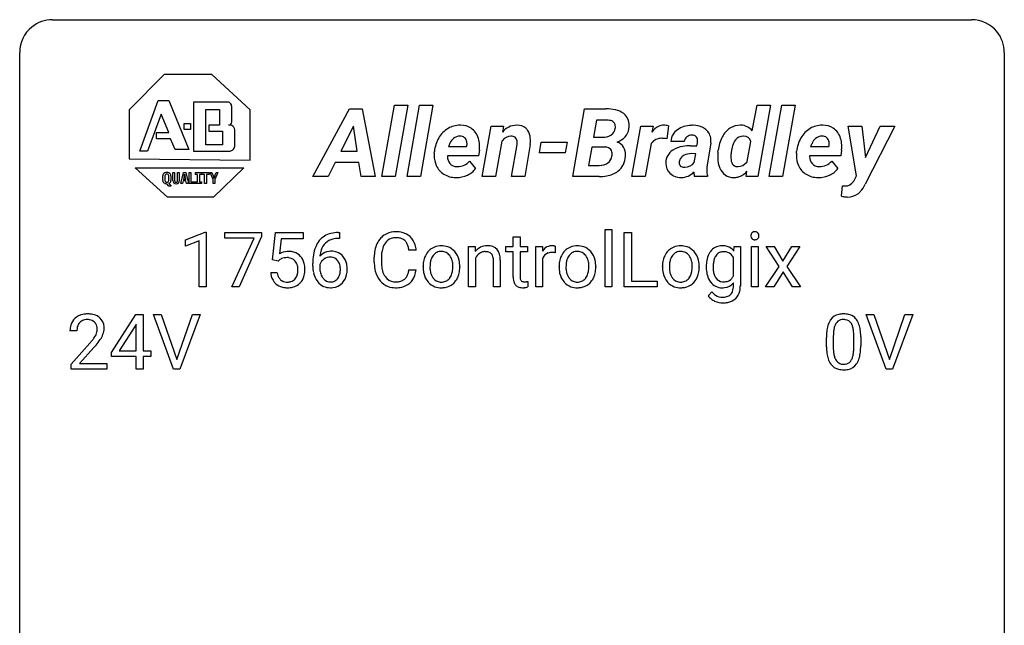
# Model space of a CAD drawing. Extents: x 3 to 27, y -3 to 132.
# Drawn here: x 3 to 27, y 118 to 132 of the extents above; entities that cross this region are included whole.
import ezdxf

# ---------------------------------------------------------------- set-up
doc = ezdxf.new("R2010")
doc.units = 0
doc.layers.add('DEFAULT_255_1_388', color=255, linetype='CONTINUOUS')
doc.layers.add('DEFAULT_255_2_778', color=255, linetype='CONTINUOUS')

msp = doc.modelspace()

# ---------------------------------------------------------------- linework, layer by layer
at = {"layer": 'DEFAULT_255_1_388'}
for p, q in [((6.785, 126.841), (7.264, 127.021)), ((7.264, 127.021), (7.29, 127.021)), ((7.29, 127.021), (7.29, 125.699)), ((7.74, 126.877), (7.74, 127.014)), ((7.74, 127.014), (8.629, 127.014)), ((8.629, 127.014), (8.629, 126.92)), ((8.896, 126.358), (8.963, 127.014)), ((8.963, 127.014), (9.637, 127.014)), ((9.637, 127.014), (9.637, 126.86)), ((10.484, 127.015), (10.514, 127.015)), ((10.514, 127.015), (10.514, 126.873)), ((16.936, 125.699), (16.936, 127.087)), ((16.936, 127.087), (17.103, 127.087)), ((17.103, 127.087), (17.103, 125.699)), ((17.397, 125.699), (17.397, 127.014)), ((17.397, 127.014), (17.571, 127.014)), ((17.571, 127.014), (17.571, 125.841)), ((6.785, 126.689), (6.785, 126.841)), ((7.122, 126.813), (6.785, 126.689)), ((7.122, 125.699), (7.122, 126.813)), ((8.452, 126.877), (7.74, 126.877)), ((7.909, 125.699), (8.452, 126.877)), ((8.629, 126.92), (8.085, 125.699)), ((9.105, 126.86), (9.065, 126.501)), ((9.637, 126.86), (9.105, 126.86)), ((10.514, 126.873), (10.483, 126.873)), ((14.713, 126.913), (14.88, 126.913)), ((14.713, 126.676), (14.713, 126.913)), ((14.88, 126.913), (14.88, 126.676)), ((12.367, 126.592), (12.192, 126.592)), ((13.632, 126.676), (13.791, 126.676)), ((13.632, 125.699), (13.632, 126.676)), ((13.791, 126.676), (13.796, 126.554)), ((14.535, 126.547), (14.535, 126.676)), ((14.535, 126.676), (14.713, 126.676)), ((14.713, 126.547), (14.535, 126.547)), ((14.713, 125.941), (14.713, 126.547)), ((14.88, 126.676), (15.063, 126.676)), ((15.063, 126.547), (14.88, 126.547)), ((14.88, 126.547), (14.88, 125.941)), ((15.063, 126.676), (15.063, 126.547)), ((15.258, 125.699), (15.258, 126.676)), ((15.258, 126.676), (15.421, 126.676)), ((15.421, 126.676), (15.423, 126.564)), ((15.73, 126.682), (15.73, 126.526)), ((20.047, 126.568), (20.055, 126.676)), ((20.055, 126.676), (20.208, 126.676)), ((20.208, 126.676), (20.208, 125.722)), ((20.474, 125.699), (20.474, 126.676)), ((20.474, 126.676), (20.641, 126.676)), ((20.641, 126.676), (20.641, 125.699)), ((21.149, 126.193), (20.829, 126.676)), ((20.829, 126.676), (21.023, 126.676)), ((21.023, 126.676), (21.237, 126.32)), ((21.237, 126.32), (21.454, 126.676)), ((21.649, 126.676), (21.329, 126.193)), ((21.454, 126.676), (21.649, 126.676)), ((9.03, 126.324), (8.896, 126.358)), ((9.074, 126.36), (9.03, 126.324)), ((9.868, 126.199), (9.868, 126.264)), ((10.036, 126.242), (10.036, 126.18)), ((11.354, 126.295), (11.354, 126.422)), ((11.528, 126.417), (11.528, 126.29)), ((13.8, 126.395), (13.8, 125.699)), ((14.234, 125.699), (14.234, 126.346)), ((14.401, 126.345), (14.401, 125.699)), ((15.425, 126.393), (15.425, 125.699)), ((20.04, 125.966), (20.04, 126.413)), ((8.849, 126.045), (9.007, 126.045)), ((12.192, 126.116), (12.367, 126.116)), ((12.533, 126.185), (12.533, 126.197)), ((13.423, 126.189), (13.423, 126.177)), ((15.822, 126.185), (15.822, 126.197)), ((16.712, 126.189), (16.712, 126.177)), ((18.322, 126.185), (18.322, 126.197)), ((19.212, 126.189), (19.212, 126.177)), ((20.819, 125.699), (21.149, 126.193)), ((21.24, 126.065), (21.014, 125.699)), ((21.465, 125.699), (21.24, 126.065)), ((21.329, 126.193), (21.659, 125.699)), ((15.067, 125.834), (15.067, 125.699)), ((17.571, 125.841), (18.195, 125.841)), ((18.195, 125.841), (18.195, 125.699)), ((20.04, 125.712), (20.04, 125.796)), ((7.29, 125.699), (7.122, 125.699)), ((8.085, 125.699), (7.909, 125.699)), ((13.8, 125.699), (13.632, 125.699)), ((14.401, 125.699), (14.234, 125.699)), ((15.425, 125.699), (15.258, 125.699)), ((17.103, 125.699), (16.936, 125.699)), ((18.195, 125.699), (17.397, 125.699)), ((19.431, 125.483), (19.518, 125.583)), ((20.641, 125.699), (20.474, 125.699)), ((21.014, 125.699), (20.819, 125.699)), ((21.659, 125.699), (21.465, 125.699)), ((4.998, 124.118), (5.587, 125.03)), ((5.587, 125.03), (5.765, 125.03)), ((5.765, 125.03), (5.765, 124.156)), ((6.502, 123.714), (6.015, 125.03)), ((6.015, 125.03), (6.204, 125.03)), ((6.204, 125.03), (6.578, 123.945)), ((6.578, 123.945), (6.954, 125.03)), ((7.143, 125.03), (6.655, 123.714)), ((6.954, 125.03), (7.143, 125.03)), ((23.736, 123.714), (23.249, 125.03)), ((23.249, 125.03), (23.438, 125.03)), ((23.438, 125.03), (23.812, 123.945)), ((23.812, 123.945), (24.188, 125.03)), ((24.378, 125.03), (23.89, 123.714)), ((24.188, 125.03), (24.378, 125.03)), ((5.597, 124.801), (5.577, 124.765)), ((5.597, 124.156), (5.597, 124.801)), ((4.162, 124.642), (3.995, 124.642)), ((5.577, 124.765), (5.188, 124.156)), ((4.021, 123.835), (4.476, 124.341)), ((22.289, 124.253), (22.289, 124.476)), ((22.456, 124.517), (22.456, 124.249)), ((22.952, 124.23), (22.952, 124.504)), ((23.119, 124.492), (23.119, 124.276)), ((4.575, 124.233), (4.222, 123.851)), ((4.998, 124.02), (4.998, 124.118)), ((5.188, 124.156), (5.597, 124.156)), ((5.765, 124.156), (5.948, 124.156)), ((5.948, 124.156), (5.948, 124.02)), ((4.021, 123.714), (4.021, 123.835)), ((4.222, 123.851), (4.883, 123.851)), ((4.883, 123.851), (4.883, 123.714)), ((5.597, 124.02), (4.998, 124.02)), ((5.597, 123.714), (5.597, 124.02)), ((5.948, 124.02), (5.765, 124.02)), ((5.765, 124.02), (5.765, 123.714)), ((4.883, 123.714), (4.021, 123.714)), ((5.765, 123.714), (5.597, 123.714)), ((6.655, 123.714), (6.502, 123.714)), ((23.89, 123.714), (23.736, 123.714))]:
    msp.add_line(p, q, dxfattribs=at)
for centre, radius, start, end in [((10.417, 126.498), 0.508, 102.8716, 140.8565), ((10.49, 126.224), 0.791, 90.3778, 103.5868), ((11.849, 126.563), 0.465, 121.7633, 136.4281), ((11.865, 126.535), 0.496, 95.646, 121.549), ((11.882, 126.41), 0.622, 89.9246, 96.1376), ((11.888, 126.423), 0.609, 76.6779, 90.4564), ((11.932, 126.602), 0.425, 47.4859, 76.9287), ((20.571, 126.937), 0.11, 161.4148, 180.5533), ((20.585, 126.936), 0.124, 179.942, 185.0971), ((20.555, 126.931), 0.0938, 184.1071, 222.4604), ((20.557, 126.941), 0.0956, 138.183, 160.9308), ((20.544, 126.951), 0.0792, 104.6372, 138.0036), ((20.556, 126.91), 0.122, 92.0601, 105.2199), ((20.559, 126.871), 0.161, 89.9791, 92.5006), ((20.56, 126.897), 0.135, 78.0235, 90.4478), ((20.571, 126.944), 0.0878, 55.0522, 78.3363), ((20.576, 126.953), 0.0768, 42.0506, 54.4508), ((20.561, 126.939), 0.0974, 1.7494, 42.1499), ((20.551, 126.935), 0.107, 342.1062, 0.5536), ((20.532, 126.936), 0.126, 359.9833, 2.8354), ((10.489, 126.447), 0.596, 141.4299, 157.8541), ((10.464, 126.462), 0.416, 134.5304, 161.621), ((10.446, 126.474), 0.394, 104.2856, 133.863), ((10.489, 126.311), 0.562, 90.6001, 104.5147), ((12.021, 126.464), 0.664, 155.0367, 169.6003), ((11.893, 126.526), 0.522, 136.7832, 155.2473), ((11.949, 126.521), 0.409, 143.0753, 163.1919), ((11.864, 126.587), 0.301, 109.2998, 143.3037), ((11.879, 126.529), 0.36, 89.3452, 108.5744), ((11.883, 126.397), 0.492, 87.3803, 90.0252), ((11.892, 126.516), 0.374, 74.7009, 87.8124), ((11.926, 126.636), 0.248, 47.4372, 75.0696), ((11.921, 126.637), 0.251, 27.8167, 46.4008), ((11.796, 126.571), 0.392, 15.7651, 27.941), ((11.916, 126.591), 0.444, 16.5424, 46.8935), ((11.735, 126.532), 0.635, 5.4073, 17.0364), ((12.965, 126.275), 0.419, 93.4001, 121.54), ((12.976, 126.182), 0.512, 89.9706, 93.9763), ((12.981, 126.226), 0.468, 71.3322, 90.6163), ((14.083, 126.325), 0.37, 89.9345, 115.4117), ((14.089, 126.233), 0.461, 90.001, 90.7058), ((14.096, 126.303), 0.392, 71.6503, 91.0164), ((15.648, 126.439), 0.256, 91.333, 126.7875), ((15.656, 126.358), 0.336, 89.9858, 92.4688), ((15.657, 126.389), 0.306, 85.3588, 90.1624), ((15.667, 126.502), 0.192, 78.4019, 85.4593), ((15.683, 126.58), 0.113, 67.7849, 78.5738), ((15.695, 126.611), 0.0789, 63.4805, 67.3075), ((16.254, 126.275), 0.419, 93.4001, 121.54), ((16.265, 126.182), 0.512, 89.9706, 93.9763), ((16.27, 126.226), 0.468, 71.3322, 90.6163), ((18.755, 126.275), 0.419, 93.4001, 121.54), ((18.765, 126.182), 0.512, 89.9706, 93.9763), ((18.771, 126.226), 0.468, 71.3322, 90.6163), ((19.756, 126.359), 0.334, 94.3317, 143.2675), ((19.767, 126.271), 0.423, 89.9488, 95.0093), ((19.772, 126.289), 0.405, 72.9497, 90.6081), ((20.54, 126.918), 0.0744, 222.5057, 237.9918), ((20.548, 126.932), 0.0902, 238.5428, 259.129), ((20.558, 126.981), 0.14, 258.8433, 270.4149), ((20.559, 127.006), 0.165, 269.9726, 272.8113), ((20.562, 126.965), 0.124, 272.3544, 285.8952), ((20.575, 126.924), 0.0807, 285.4398, 316.532), ((20.567, 126.93), 0.0909, 316.711, 341.6513), ((9.274, 126.143), 0.414, 93.7182, 120.2539), ((9.284, 126.053), 0.506, 89.966, 94.2495), ((9.289, 126.119), 0.439, 73.8045, 90.5586), ((9.315, 126.215), 0.339, 41.3071, 73.543), ((11.232, 126.271), 1.364, 171.4524, 180.3159), ((10.738, 126.348), 0.864, 157.9802, 171.6247), ((10.296, 126.219), 0.341, 95.8332, 138.9954), ((10.809, 126.374), 0.773, 173.7818, 174.9252), ((10.65, 126.396), 0.613, 161.2851, 174.2074), ((10.322, 126.075), 0.487, 89.8756, 97.0541), ((10.327, 126.169), 0.393, 71.6407, 90.6241), ((10.344, 126.231), 0.329, 39.6368, 71.0191), ((12.228, 126.426), 0.874, 169.5838, 180.2758), ((12.464, 126.419), 0.936, 174.3421, 180.143), ((12.169, 126.452), 0.639, 162.9376, 174.6209), ((11.573, 126.506), 0.625, 7.8889, 15.9242), ((13.064, 126.222), 0.529, 153.8609, 166.0966), ((12.989, 126.262), 0.444, 135.1317, 154.2535), ((12.958, 126.29), 0.402, 121.7043, 134.7771), ((13.038, 126.262), 0.327, 143.0176, 163.234), ((13.023, 126.269), 0.311, 141.4608, 142.3839), ((12.976, 126.311), 0.248, 115.7996, 142.2901), ((12.973, 126.307), 0.251, 89.1923, 114.7099), ((12.976, 126.241), 0.316, 88.8963, 90.0045), ((12.981, 126.306), 0.251, 63.3365, 89.7194), ((12.976, 126.306), 0.253, 36.5919, 62.244), ((13, 126.294), 0.398, 41.1814, 70.7072), ((12.92, 126.259), 0.326, 31.3007, 37.3955), ((12.946, 126.245), 0.471, 12.1971, 41.3447), ((14.089, 126.327), 0.37, 116.4596, 142.3238), ((14.066, 126.269), 0.295, 125.2968, 154.5574), ((14.029, 126.321), 0.231, 109.1912, 125.3078), ((14.036, 126.295), 0.258, 89.5084, 108.7922), ((14.039, 126.211), 0.341, 83.9625, 90.1534), ((14.052, 126.322), 0.23, 70.8751, 84.3175), ((14.081, 126.401), 0.145, 43.7653, 71.2774), ((14.074, 126.399), 0.152, 22.2262, 42.6534), ((13.998, 126.368), 0.234, 8.7539, 22.2899), ((14.136, 126.436), 0.253, 13.4487, 70.793), ((13.877, 126.354), 0.524, 1.325, 15.5956), ((15.676, 126.409), 0.296, 127.8167, 148.63), ((15.622, 126.321), 0.209, 107.1347, 157.6457), ((15.645, 126.237), 0.295, 89.2758, 106.6213), ((15.649, 125.961), 0.572, 86.8047, 90.0424), ((15.656, 126.07), 0.463, 80.6752, 86.8938), ((16.353, 126.222), 0.529, 153.8609, 166.0966), ((16.278, 126.262), 0.444, 135.1317, 154.2535), ((16.247, 126.29), 0.402, 121.7043, 134.7771), ((16.327, 126.262), 0.327, 143.0176, 163.234), ((16.312, 126.269), 0.311, 141.4608, 142.3839), ((16.265, 126.311), 0.248, 115.7996, 142.2901), ((16.262, 126.307), 0.251, 89.1923, 114.7099), ((16.265, 126.241), 0.316, 88.8963, 90.0045), ((16.27, 126.306), 0.251, 63.3365, 89.7194), ((16.265, 126.306), 0.253, 36.5919, 62.244), ((16.289, 126.294), 0.398, 41.1814, 70.7072), ((16.209, 126.259), 0.326, 31.3007, 37.3955), ((16.235, 126.245), 0.471, 12.1971, 41.3447), ((18.853, 126.222), 0.529, 153.8609, 166.0966), ((18.778, 126.262), 0.444, 135.1317, 154.2535), ((18.747, 126.29), 0.402, 121.7043, 134.7771), ((18.827, 126.262), 0.327, 143.0176, 163.234), ((18.812, 126.269), 0.311, 141.4608, 142.3839), ((18.765, 126.311), 0.248, 115.7996, 142.2901), ((18.762, 126.307), 0.251, 89.1923, 114.7099), ((18.766, 126.241), 0.316, 88.8963, 90.0045), ((18.77, 126.306), 0.251, 63.3365, 89.7194), ((18.765, 126.306), 0.253, 36.5919, 62.244), ((18.789, 126.294), 0.398, 41.1814, 70.7072), ((18.709, 126.259), 0.326, 31.3007, 37.3955), ((18.735, 126.245), 0.471, 12.1971, 41.3447), ((19.921, 126.25), 0.535, 152.8534, 170.0825), ((19.827, 126.294), 0.431, 142.0148, 152.4186), ((19.872, 126.279), 0.31, 144.7982, 162.8716), ((19.799, 126.332), 0.22, 111.1808, 145.0423), ((19.835, 126.301), 0.267, 143.9896, 144.1067), ((19.806, 126.302), 0.25, 89.284, 110.1848), ((19.809, 126.228), 0.324, 87.2691, 90.0178), ((19.819, 126.312), 0.24, 48.5794, 88.6245), ((19.795, 126.373), 0.319, 37.7744, 72.5099), ((19.778, 126.274), 0.296, 27.9928, 47.6314), ((9.194, 126.202), 0.199, 114.1952, 127.3642), ((9.22, 126.141), 0.265, 98.9836, 113.8906), ((9.243, 126.003), 0.405, 89.6805, 99.1614), ((9.246, 126.079), 0.33, 84.6966, 90.0672), ((9.26, 126.17), 0.237, 41.7851, 85.9892), ((9.234, 126.148), 0.271, 12.649, 41.6081), ((9.115, 126.119), 0.393, 359.5579, 12.9534), ((9.268, 126.175), 0.401, 13.5076, 41.2175), ((9.084, 126.127), 0.592, 1.133, 13.8831), ((10.279, 126.155), 0.258, 145.2975, 160.2661), ((10.299, 126.138), 0.284, 124.9742, 144.896), ((10.294, 126.156), 0.267, 89.8751, 126.2072), ((10.295, 126.158), 0.264, 85.015, 90.0508), ((10.302, 126.215), 0.208, 36.825, 85.7417), ((10.255, 126.172), 0.271, 32.3029, 38.0821), ((10.22, 126.153), 0.311, 11.0483, 31.8146), ((10.077, 126.123), 0.457, 359.6211, 11.284), ((10.272, 126.169), 0.423, 10.6588, 39.9045), ((10.098, 126.131), 0.601, 359.6828, 11.1327), ((12.435, 126.295), 1.082, 179.9915, 181.5398), ((12.203, 126.283), 0.849, 181.122, 193.8755), ((12.36, 126.285), 0.832, 179.6817, 189.1506), ((13.161, 126.2), 0.628, 166.3005, 180.3319), ((13.457, 126.179), 0.756, 174.1226, 180.1564), ((13.215, 126.206), 0.513, 162.9447, 174.3734), ((12.876, 126.236), 0.376, 10.9991, 30.8318), ((12.703, 126.2), 0.553, 359.6235, 11.2017), ((12.729, 126.194), 0.693, 359.5703, 12.5804), ((13.857, 126.345), 0.378, 0.1648, 8.9344), ((13.647, 126.339), 0.754, 0.4328, 2.0284), ((15.698, 126.278), 0.296, 155.6557, 157.2568), ((16.45, 126.2), 0.628, 166.3005, 180.3319), ((16.746, 126.179), 0.756, 174.1226, 180.1564), ((16.504, 126.206), 0.513, 162.9447, 174.3734), ((16.165, 126.236), 0.376, 10.9991, 30.8318), ((15.992, 126.2), 0.553, 359.6235, 11.2017), ((16.018, 126.194), 0.693, 359.5703, 12.5804), ((18.95, 126.2), 0.628, 166.3005, 180.3319), ((19.246, 126.179), 0.756, 174.1226, 180.1564), ((19.004, 126.206), 0.513, 162.9447, 174.3734), ((18.665, 126.236), 0.376, 10.9991, 30.8318), ((18.492, 126.2), 0.553, 359.6235, 11.2017), ((18.519, 126.194), 0.693, 359.5703, 12.5804), ((20.186, 126.201), 0.804, 169.8802, 180.3465), ((20.363, 126.18), 0.813, 173.1877, 180.246), ((20.063, 126.218), 0.511, 162.5985, 173.3417), ((9.352, 126.088), 0.505, 184.9244, 194.4976), ((9.374, 126.092), 0.37, 187.3597, 198.6734), ((9.256, 126.051), 0.245, 198.4454, 217.7945), ((9.236, 126.066), 0.267, 320.6712, 344.544), ((9.105, 126.104), 0.403, 344.2414, 356.7358), ((8.965, 126.116), 0.544, 356.3547, 0.0507), ((9.265, 126.069), 0.405, 323.6727, 348.1675), ((9.068, 126.114), 0.607, 347.8573, 0.4294), ((8.924, 126.118), 0.752, 359.9925, 1.5431), ((10.604, 126.195), 0.736, 179.6345, 191.7837), ((10.386, 126.146), 0.513, 191.4115, 218.6078), ((10.625, 126.177), 0.589, 179.6512, 190.2856), ((10.435, 126.141), 0.395, 190.0945, 207.51), ((10.236, 126.08), 0.293, 322.6007, 346.5183), ((10.106, 126.114), 0.428, 346.2585, 358.774), ((9.991, 126.12), 0.543, 358.3758, 0.0082), ((10.281, 126.078), 0.413, 318.1409, 347.6118), ((10.094, 126.123), 0.606, 347.2486, 0.4371), ((11.936, 126.213), 0.574, 193.548, 219.5756), ((12.078, 126.238), 0.546, 188.9911, 203.5772), ((11.957, 126.188), 0.415, 203.9075, 215.1312), ((11.803, 126.137), 0.385, 331.6587, 343.2877), ((11.571, 126.208), 0.628, 343.1447, 351.0104), ((11.408, 126.238), 0.794, 350.7125, 351.1627), ((11.927, 126.118), 0.432, 311.456, 340.4421), ((11.75, 126.183), 0.62, 340.1775, 353.7812), ((13.223, 126.18), 0.69, 179.6101, 192.0695), ((13.011, 126.131), 0.472, 191.6264, 221.3527), ((13.271, 126.173), 0.57, 179.6363, 190.6161), ((13.086, 126.137), 0.382, 190.4136, 208.7169), ((12.908, 126.118), 0.339, 323.6941, 343.8494), ((12.73, 126.172), 0.524, 343.5747, 355.0081), ((12.504, 126.195), 0.751, 354.7283, 0.1208), ((12.89, 126.15), 0.53, 334.3504, 346.8461), ((12.783, 126.173), 0.64, 347.0197, 0.319), ((16.512, 126.18), 0.69, 179.6101, 192.0695), ((16.3, 126.131), 0.472, 191.6264, 221.3527), ((16.56, 126.173), 0.57, 179.6363, 190.6161), ((16.375, 126.137), 0.382, 190.4136, 208.7169), ((16.197, 126.118), 0.339, 323.6941, 343.8494), ((16.019, 126.172), 0.524, 343.5747, 355.0081), ((15.793, 126.195), 0.751, 354.7283, 0.1208), ((16.179, 126.15), 0.53, 334.3504, 346.8461), ((16.072, 126.173), 0.64, 347.0197, 0.319), ((19.012, 126.18), 0.69, 179.6101, 192.0695), ((18.8, 126.131), 0.472, 191.6264, 221.3527), ((19.06, 126.173), 0.57, 179.6363, 190.6161), ((18.875, 126.137), 0.382, 190.4136, 208.7169), ((18.697, 126.118), 0.339, 323.6941, 343.8494), ((18.519, 126.172), 0.524, 343.5747, 355.0081), ((18.293, 126.195), 0.751, 354.7283, 0.1208), ((18.68, 126.15), 0.53, 334.3504, 346.8461), ((18.572, 126.173), 0.64, 347.0197, 0.319), ((20.352, 126.195), 0.97, 179.9294, 184.2551), ((20.096, 126.172), 0.713, 183.9387, 195.6348), ((19.868, 126.105), 0.476, 195.3497, 216.9773), ((20.203, 126.173), 0.654, 179.6989, 188.5749), ((19.977, 126.138), 0.424, 188.4118, 202.056), ((19.868, 126.095), 0.307, 202.2925, 215.4476), ((9.213, 126.047), 0.36, 193.7536, 228.5273), ((9.221, 126.061), 0.376, 228.9024, 256.3313), ((9.223, 126.028), 0.204, 218.2887, 228.5613), ((9.234, 126.043), 0.223, 228.9652, 258.1237), ((9.257, 126.142), 0.325, 257.7261, 270.4014), ((9.262, 126.092), 0.274, 269.4204, 286.421), ((9.279, 126.031), 0.212, 286.725, 320.6005), ((9.305, 126.045), 0.359, 281.8396, 316.5458), ((9.299, 126.049), 0.367, 316.8172, 323.1487), ((10.287, 126.063), 0.384, 218.1666, 245.878), ((10.371, 126.111), 0.325, 207.9585, 216.3254), ((10.333, 126.079), 0.275, 215.7661, 232.5457), ((10.29, 126.024), 0.205, 232.8006, 270.6605), ((10.295, 126.065), 0.246, 269.3551, 288.4746), ((10.318, 126.048), 0.366, 275.6342, 317.8247), ((10.305, 126.026), 0.206, 289.1832, 322.9685), ((11.843, 126.134), 0.451, 219.3628, 250.0611), ((11.853, 126.107), 0.284, 213.9072, 263.8849), ((11.867, 126.196), 0.373, 263.1758, 270.1031), ((11.871, 126.336), 0.513, 269.6723, 279.0607), ((11.901, 126.155), 0.329, 278.8749, 293.635), ((11.923, 126.13), 0.443, 282.4332, 310.7515), ((11.937, 126.07), 0.238, 293.8554, 310.0518), ((11.937, 126.063), 0.232, 311.0645, 332.0111), ((12.956, 126.081), 0.399, 221.1701, 250.2227), ((13.029, 126.109), 0.318, 209.1871, 217.4222), ((12.969, 126.056), 0.239, 216.1157, 265.2575), ((12.978, 126.121), 0.304, 264.5892, 270.0602), ((12.982, 126.078), 0.261, 269.2532, 291.8794), ((12.991, 126.102), 0.421, 274.3079, 301.6554), ((12.985, 126.058), 0.241, 292.9269, 323.1778), ((12.938, 126.099), 0.304, 322.2567, 323.088), ((12.995, 126.093), 0.411, 301.8488, 310.0973), ((12.986, 126.101), 0.423, 310.4228, 334.8045), ((15.197, 125.94), 0.483, 179.8988, 184.9677), ((15.056, 125.926), 0.343, 184.6409, 196.8266), ((14.942, 125.89), 0.223, 196.5081, 219.432), ((14.905, 125.862), 0.176, 219.9745, 230.1985), ((15.106, 125.94), 0.226, 179.7029, 187.918), ((15.022, 125.928), 0.141, 187.7541, 200.2454), ((14.975, 125.91), 0.0906, 200.1304, 219.1733), ((14.96, 125.9), 0.0722, 220.4435, 249.617), ((14.977, 125.943), 0.119, 249.1038, 262.7745), ((14.987, 126.014), 0.191, 262.4922, 270.2607), ((14.987, 126.038), 0.215, 270.3091, 275.6615), ((14.971, 126.207), 0.385, 275.5607, 279.0878), ((14.933, 126.443), 0.624, 279.037, 281.5), ((14.894, 126.641), 0.825, 281.4217, 282.1032), ((16.245, 126.081), 0.399, 221.1701, 250.2227), ((16.318, 126.109), 0.318, 209.1871, 217.4222), ((16.258, 126.056), 0.239, 216.1157, 265.2575), ((16.267, 126.121), 0.304, 264.5892, 270.0602), ((16.271, 126.078), 0.261, 269.2532, 291.8794), ((16.28, 126.102), 0.421, 274.3079, 301.6554), ((16.274, 126.058), 0.241, 292.9269, 323.1778), ((16.227, 126.099), 0.304, 322.2567, 323.088), ((16.284, 126.093), 0.411, 301.8488, 310.0973), ((16.275, 126.101), 0.423, 310.4228, 334.8045), ((18.745, 126.081), 0.399, 221.1701, 250.2227), ((18.818, 126.109), 0.318, 209.1871, 217.4222), ((18.758, 126.056), 0.239, 216.1157, 265.2575), ((18.767, 126.121), 0.304, 264.5892, 270.0602), ((18.771, 126.078), 0.261, 269.2532, 291.8794), ((18.78, 126.102), 0.421, 274.3079, 301.6554), ((18.774, 126.058), 0.241, 292.9269, 323.1778), ((18.727, 126.099), 0.304, 322.2567, 323.088), ((18.784, 126.093), 0.411, 301.8488, 310.0973), ((18.775, 126.101), 0.423, 310.4228, 334.8045), ((19.837, 126.087), 0.44, 217.521, 218.5804), ((19.769, 126.027), 0.35, 217.7818, 242.9905), ((19.795, 126.039), 0.216, 214.4673, 264.3363), ((19.807, 126.111), 0.288, 263.4723, 270.0965), ((19.811, 126.094), 0.271, 269.1472, 291.7978), ((19.791, 126.012), 0.329, 275.695, 319.1537), ((19.818, 126.063), 0.24, 293.0243, 327.6232), ((19.739, 126.121), 0.338, 326.5172, 332.816), ((9.255, 126.195), 0.515, 256.2426, 270.4486), ((9.263, 126.22), 0.539, 269.5771, 282.4215), ((10.287, 126.079), 0.398, 246.9139, 270.7437), ((10.293, 126.194), 0.514, 269.8873, 276.7916), ((11.862, 126.206), 0.525, 250.7885, 270.6488), ((11.868, 126.486), 0.805, 269.9996, 270.3613), ((11.874, 126.334), 0.654, 269.9359, 282.8097), ((12.973, 126.144), 0.464, 250.8888, 270.6313), ((12.979, 126.201), 0.52, 269.9549, 274.8591), ((14.913, 125.874), 0.19, 230.8037, 257.7414), ((14.937, 125.975), 0.294, 257.3572, 270.4795), ((14.939, 126.124), 0.444, 270.0268, 275.1131), ((14.932, 126.187), 0.506, 275.2598, 285.5081), ((16.262, 126.144), 0.464, 250.8888, 270.6313), ((16.268, 126.201), 0.52, 269.9549, 274.8591), ((18.762, 126.144), 0.464, 250.8888, 270.6313), ((18.768, 126.201), 0.52, 269.9549, 274.8591), ((19.823, 125.824), 0.388, 218.3819, 236.3657), ((19.778, 125.762), 0.311, 236.8638, 270.6382), ((19.761, 126.024), 0.344, 244.0749, 270.8322), ((19.767, 126.149), 0.469, 269.8806, 276.9235), ((19.81, 125.685), 0.231, 282.0439, 308.3079), ((19.82, 125.669), 0.213, 308.8347, 315.2038), ((19.811, 125.676), 0.224, 315.6213, 345.6795), ((19.701, 125.706), 0.338, 345.2628, 358.6311), ((19.601, 125.712), 0.438, 358.174, 0.0125), ((19.845, 125.679), 0.357, 314.3366, 346.6439), ((19.691, 125.718), 0.516, 346.3655, 0.479), ((19.697, 125.664), 0.321, 214.3037, 232.5751), ((19.751, 125.736), 0.412, 232.6664, 246.32), ((19.794, 125.817), 0.503, 245.5259, 269.8407), ((19.784, 125.799), 0.348, 269.5558, 282.3972), ((19.796, 125.863), 0.549, 269.6629, 281.3208), ((19.834, 125.695), 0.377, 280.7144, 313.8723), ((4.383, 124.65), 0.394, 100.787, 133.4382), ((4.422, 124.476), 0.572, 89.6607, 101.3702), ((4.43, 124.483), 0.565, 78.2173, 90.4129), ((4.469, 124.666), 0.378, 55.9269, 78.4888), ((22.651, 124.72), 0.322, 101.644, 144.5143), ((22.699, 124.53), 0.518, 89.5283, 102.582), ((22.708, 124.526), 0.522, 77.0438, 90.5082), ((22.753, 124.71), 0.332, 48.2778, 77.4996), ((4.453, 124.647), 0.458, 163.2878, 180.5582), ((4.363, 124.672), 0.364, 133.4541, 162.9471), ((4.4, 124.678), 0.234, 136.1757, 166.3673), ((4.386, 124.689), 0.216, 129.7286, 135.7539), ((4.395, 124.675), 0.233, 102.1738, 129.2061), ((4.423, 124.559), 0.352, 89.5461, 102.5418), ((4.426, 124.619), 0.291, 82.1602, 90.1506), ((4.441, 124.702), 0.207, 43.4417, 83.1661), ((4.433, 124.694), 0.219, 16.1713, 43.5286), ((4.492, 124.704), 0.334, 47.9298, 55.4049), ((4.503, 124.715), 0.318, 4.3348, 48.056), ((22.797, 124.633), 0.492, 148.7922, 164.5682), ((22.69, 124.693), 0.369, 144.5884, 148.1162), ((22.8, 124.647), 0.329, 149.4208, 163.6283), ((22.68, 124.719), 0.189, 105.7981, 149.7388), ((22.701, 124.644), 0.267, 89.3804, 105.6764), ((22.705, 124.615), 0.296, 81.1057, 90.2187), ((22.725, 124.714), 0.195, 30.7408, 82.4658), ((22.666, 124.675), 0.265, 24.2875, 31.3934), ((22.534, 124.619), 0.409, 12.0807, 23.8171), ((22.761, 124.725), 0.316, 36.3142, 47.6307), ((22.664, 124.659), 0.434, 18.2931, 35.677), ((22.378, 124.561), 0.736, 8.0247, 18.5606), ((4.611, 124.642), 0.448, 178.4391, 180.0084), ((4.513, 124.648), 0.351, 165.9091, 178.8685), ((4.337, 124.679), 0.318, 331.4255, 352.9366), ((4.376, 124.678), 0.278, 359.4863, 15.9343), ((4.352, 124.676), 0.302, 353.2258, 0.0166), ((4.123, 124.82), 0.721, 326.9133, 338.3508), ((4.428, 124.703), 0.394, 337.8914, 358.9968), ((4.38, 124.696), 0.442, 359.9252, 5.5972), ((23.633, 124.482), 1.344, 173.7674, 180.2316), ((23.125, 124.539), 0.833, 164.3059, 173.9001), ((23.748, 124.506), 1.292, 177.8639, 179.5036), ((23.406, 124.522), 0.95, 172.0258, 178.0705), ((23.035, 124.575), 0.575, 163.3765, 172.1411), ((22.224, 124.55), 0.726, 4.8365, 12.2906), ((21.75, 124.508), 1.202, 359.8093, 4.9408), ((21.909, 124.492), 1.21, 1.1275, 8.1718), ((2.958, 125.683), 2.026, 318.5133, 320.7829), ((3.553, 125.198), 1.259, 320.7373, 323.9739), ((3.994, 124.879), 0.715, 323.8963, 328.6419), ((4.224, 124.737), 0.444, 328.8295, 331.7891), ((3.674, 125.108), 1.254, 319.6472, 327.096), ((21.544, 124.477), 1.575, 0.5433, 1.3867), ((3.243, 125.464), 1.813, 317.2588, 319.9046), ((23.8, 124.273), 1.512, 180.7435, 181.1522), ((23.495, 124.261), 1.207, 180.8977, 188.0055), ((23.05, 124.197), 0.757, 187.8816, 198.2347), ((23.626, 124.245), 1.171, 179.7996, 185.2461), ((23.172, 124.202), 0.714, 185.1412, 193.0082), ((22.372, 124.171), 0.576, 343.0498, 351.9392), ((21.981, 124.229), 0.97, 351.8072, 357.7958), ((21.618, 124.247), 1.334, 357.5871, 359.2682), ((22.263, 124.212), 0.853, 344.4935, 353.9764), ((21.741, 124.27), 1.378, 353.8441, 0.2288), ((22.77, 124.102), 0.462, 197.9695, 215.2623), ((22.656, 124.025), 0.323, 215.8618, 257.2788), ((22.874, 124.132), 0.408, 192.7897, 205.2507), ((22.756, 124.079), 0.279, 205.8002, 211.2546), ((22.698, 124.04), 0.208, 210.379, 238.4008), ((22.695, 124.045), 0.212, 239.6522, 265.9794), ((22.705, 124.121), 0.288, 265.1324, 270.0603), ((22.708, 124.084), 0.251, 269.3314, 287.218), ((22.724, 124.028), 0.193, 287.7958, 329.0809), ((22.754, 124.025), 0.324, 280.5802, 324.9173), ((22.616, 124.095), 0.32, 328.6635, 343.3325), ((22.711, 124.055), 0.375, 324.9361, 328.6153), ((22.6, 124.116), 0.503, 329.2804, 344.7473), ((22.701, 124.2), 0.503, 256.6229, 270.5105), ((22.709, 124.213), 0.517, 269.5979, 281.6733)]:
    msp.add_arc(centre, radius, start, end, dxfattribs=at)
at = {"layer": 'DEFAULT_255_2_778'}
for p, q in [((3.572, 132.159), (25.797, 132.159)), ((2.779, -1.984), (2.779, 131.366)), ((26.591, 131.366), (26.591, -1.984)), ((6.276, 130.836), (5.424, 129.984)), ((7.425, 130.836), (6.276, 130.836)), ((8.351, 129.984), (7.425, 130.836)), ((5.684, 128.984), (6.128, 130.207)), ((6.128, 130.207), (6.388, 130.207)), ((6.388, 130.207), (6.869, 129.021)), ((6.98, 130.17), (6.98, 128.984)), ((7.758, 130.17), (6.98, 130.17)), ((6.98, 130.17), (6.98, 130.17)), ((7.906, 129.688), (7.906, 130.059)), ((11.537, 128.368), (11.84, 130.096)), ((11.84, 130.096), (12.162, 130.096)), ((12.162, 130.096), (11.859, 128.368)), ((12.147, 128.368), (12.45, 130.096)), ((12.162, 130.096), (12.162, 130.096)), ((12.45, 130.096), (12.772, 130.096)), ((12.772, 130.096), (12.47, 128.368)), ((12.772, 130.096), (12.772, 130.096)), ((20.495, 129.473), (20.615, 130.096)), ((20.615, 130.096), (20.936, 130.096)), ((20.936, 130.096), (20.634, 128.368)), ((20.906, 128.368), (21.209, 130.096)), ((21.209, 130.096), (21.53, 130.096)), ((21.53, 130.096), (21.228, 128.368)), ((21.53, 130.096), (21.53, 130.096)), ((5.424, 129.984), (5.424, 128.799)), ((6.202, 129.873), (5.869, 128.984)), ((6.388, 129.429), (6.202, 129.873)), ((7.277, 129.985), (7.61, 129.985)), ((7.277, 129.133), (7.277, 129.985)), ((7.277, 129.985), (7.277, 129.985)), ((7.61, 129.985), (7.61, 129.614)), ((8.351, 128.762), (8.351, 129.984)), ((9.869, 128.368), (10.753, 130.006)), ((10.753, 130.006), (11.061, 130.006)), ((11.061, 130.006), (11.375, 128.368)), ((16.154, 128.368), (16.442, 130.006)), ((16.442, 130.006), (16.957, 130.005)), ((6.758, 129.651), (6.906, 129.651)), ((6.758, 129.503), (6.758, 129.651)), ((6.906, 129.651), (6.906, 129.503)), ((7.61, 129.614), (7.351, 129.614)), ((7.351, 129.614), (7.351, 129.466)), ((10.849, 129.588), (10.543, 128.979)), ((10.942, 128.979), (10.849, 129.588)), ((10.849, 129.588), (10.849, 129.588)), ((13.965, 128.368), (14.179, 129.585)), ((14.179, 129.585), (14.479, 129.586)), ((14.179, 129.585), (14.179, 129.585)), ((14.479, 129.586), (14.452, 129.442)), ((16.727, 129.733), (16.654, 129.32)), ((16.727, 129.732), (16.727, 129.733)), ((16.972, 129.731), (16.727, 129.732)), ((17.585, 128.368), (17.799, 129.585)), ((17.799, 129.585), (18.1, 129.586)), ((18.1, 129.586), (18.07, 129.438)), ((18.468, 129.594), (18.427, 129.28)), ((18.468, 129.594), (18.468, 129.594)), ((20.218, 129.609), (20.217, 129.609)), ((23.018, 128.385), (22.817, 129.585)), ((22.817, 129.585), (23.149, 129.585)), ((23.149, 129.585), (23.238, 128.831)), ((23.149, 129.585), (23.149, 129.585)), ((23.945, 129.585), (23.226, 128.185)), ((23.238, 128.831), (23.589, 129.585)), ((23.589, 129.585), (23.945, 129.585)), ((6.091, 129.281), (6.091, 129.429)), ((6.091, 129.429), (6.388, 129.429)), ((6.906, 129.503), (6.758, 129.503)), ((7.351, 129.466), (7.684, 129.466)), ((7.684, 129.466), (7.684, 129.133)), ((7.98, 129.133), (7.98, 129.466)), ((13.427, 129.345), (13.427, 129.345)), ((16.654, 129.32), (16.88, 129.318)), ((22.186, 129.345), (22.186, 129.345)), ((6.425, 129.281), (6.091, 129.281)), ((6.536, 129.021), (6.425, 129.281)), ((7.684, 129.133), (7.277, 129.133)), ((13.146, 129.091), (13.587, 129.091)), ((13.587, 129.091), (13.594, 129.12)), ((14.439, 129.227), (14.286, 128.368)), ((14.676, 128.368), (14.808, 129.145)), ((15.126, 129.142), (14.997, 128.368)), ((15.347, 128.938), (15.392, 129.2)), ((15.392, 129.2), (16.016, 129.2)), ((16.016, 129.2), (15.969, 128.938)), ((16.016, 129.2), (16.016, 129.2)), ((16.613, 129.081), (16.535, 128.639)), ((16.927, 129.08), (16.613, 129.081)), ((16.927, 129.08), (16.927, 129.08)), ((18.048, 129.165), (17.906, 128.368)), ((18.848, 129.219), (18.526, 129.218)), ((19.005, 129.112), (19.155, 129.11)), ((19.155, 129.11), (19.17, 129.183)), ((19.494, 129.179), (19.4, 128.596)), ((20.376, 128.735), (20.463, 129.218)), ((21.905, 129.091), (22.346, 129.091)), ((22.346, 129.091), (22.353, 129.12)), ((5.869, 128.984), (5.684, 128.984)), ((5.684, 128.984), (5.684, 128.984)), ((6.869, 129.021), (6.536, 129.021)), ((6.98, 128.984), (7.832, 128.984)), ((10.543, 128.979), (10.942, 128.979)), ((12.806, 128.931), (12.809, 128.976)), ((13.877, 128.87), (13.124, 128.87)), ((13.895, 129.009), (13.877, 128.87)), ((15.969, 128.938), (15.347, 128.938)), ((19.133, 128.921), (19.021, 128.922)), ((19.093, 128.711), (19.133, 128.921)), ((19.663, 128.954), (19.67, 129.005)), ((19.985, 128.954), (19.985, 128.954)), ((21.564, 128.931), (21.568, 128.976)), ((22.636, 128.87), (21.883, 128.87)), ((22.654, 129.009), (22.636, 128.87)), ((5.424, 128.799), (8.351, 128.762)), ((10.407, 128.705), (10.236, 128.368)), ((10.984, 128.705), (10.407, 128.705)), ((11.036, 128.368), (10.984, 128.705)), ((13.659, 128.742), (13.805, 128.562)), ((16.535, 128.639), (16.797, 128.638)), ((18.851, 128.592), (18.851, 128.592)), ((19.4, 128.596), (19.394, 128.524)), ((22.418, 128.742), (22.564, 128.562)), ((5.573, 128.577), (8.203, 128.577)), ((6.35, 127.873), (5.573, 128.577)), ((6.239, 128.273), (6.239, 128.387)), ((6.292, 128.387), (6.292, 128.273)), ((6.382, 128.273), (6.382, 128.387)), ((6.434, 128.387), (6.434, 128.273)), ((6.483, 128.273), (6.483, 128.462)), ((6.483, 128.462), (6.526, 128.462)), ((6.526, 128.462), (6.526, 128.273)), ((6.596, 128.273), (6.596, 128.462)), ((6.596, 128.462), (6.639, 128.462)), ((6.639, 128.462), (6.639, 128.273)), ((6.676, 128.197), (6.739, 128.462)), ((6.739, 128.462), (6.794, 128.462)), ((6.757, 128.37), (6.742, 128.299)), ((6.757, 128.37), (6.757, 128.37)), ((6.793, 128.299), (6.778, 128.369)), ((6.794, 128.462), (6.858, 128.197)), ((6.874, 128.197), (6.874, 128.462)), ((6.874, 128.462), (6.917, 128.462)), ((6.917, 128.462), (6.917, 128.238)), ((7.032, 128.421), (7.032, 128.462)), ((7.032, 128.462), (7.176, 128.462)), ((7.082, 128.421), (7.032, 128.421)), ((7.082, 128.238), (7.082, 128.421)), ((7.176, 128.421), (7.126, 128.421)), ((7.126, 128.421), (7.126, 128.238)), ((7.176, 128.462), (7.176, 128.421)), ((7.186, 128.421), (7.186, 128.462)), ((7.186, 128.462), (7.36, 128.462)), ((7.251, 128.421), (7.186, 128.421)), ((7.251, 128.197), (7.251, 128.421)), ((7.36, 128.421), (7.294, 128.421)), ((7.294, 128.421), (7.294, 128.197)), ((7.36, 128.462), (7.36, 128.421)), ((7.457, 128.294), (7.383, 128.462)), ((7.383, 128.462), (7.428, 128.462)), ((7.428, 128.462), (7.467, 128.37)), ((8.203, 128.577), (7.462, 127.873)), ((7.491, 128.37), (7.529, 128.462)), ((7.573, 128.462), (7.5, 128.294)), ((7.529, 128.462), (7.573, 128.462)), ((10.236, 128.368), (9.869, 128.368)), ((11.375, 128.368), (11.036, 128.368)), ((11.036, 128.368), (11.036, 128.368)), ((11.859, 128.368), (11.537, 128.368)), ((12.47, 128.368), (12.147, 128.368)), ((14.286, 128.368), (13.965, 128.368)), ((14.997, 128.368), (14.676, 128.368)), ((16.789, 128.368), (16.154, 128.368)), ((16.789, 128.368), (16.789, 128.368)), ((17.906, 128.368), (17.585, 128.368)), ((19.412, 128.368), (19.098, 128.368)), ((19.414, 128.389), (19.412, 128.368)), ((19.412, 128.368), (19.412, 128.368)), ((20.348, 128.368), (20.366, 128.498)), ((20.634, 128.368), (20.348, 128.368)), ((21.228, 128.368), (20.906, 128.368)), ((22.948, 128.255), (23.018, 128.385)), ((6.337, 128.234), (6.337, 128.234)), ((6.339, 128.194), (6.337, 128.194)), ((6.383, 128.132), (6.339, 128.194)), ((6.439, 128.132), (6.383, 128.132)), ((6.389, 128.204), (6.439, 128.133)), ((6.439, 128.133), (6.439, 128.132)), ((6.561, 128.194), (6.561, 128.194)), ((6.72, 128.197), (6.676, 128.197)), ((6.734, 128.261), (6.72, 128.197)), ((6.72, 128.197), (6.72, 128.197)), ((6.8, 128.261), (6.734, 128.261)), ((6.742, 128.299), (6.793, 128.299)), ((6.814, 128.197), (6.8, 128.261)), ((6.858, 128.197), (6.814, 128.197)), ((7.023, 128.197), (6.874, 128.197)), ((6.917, 128.238), (7.023, 128.238)), ((7.023, 128.238), (7.023, 128.197)), ((7.023, 128.197), (7.023, 128.197)), ((7.032, 128.197), (7.032, 128.238)), ((7.032, 128.238), (7.082, 128.238)), ((7.176, 128.197), (7.032, 128.197)), ((7.126, 128.238), (7.176, 128.238)), ((7.176, 128.238), (7.176, 128.197)), ((7.176, 128.197), (7.176, 128.197)), ((7.294, 128.197), (7.251, 128.197)), ((7.294, 128.197), (7.294, 128.197)), ((7.457, 128.197), (7.457, 128.294)), ((7.5, 128.197), (7.457, 128.197)), ((7.5, 128.294), (7.5, 128.197)), ((7.5, 128.197), (7.5, 128.197)), ((13.325, 128.345), (13.325, 128.345)), ((22.084, 128.345), (22.084, 128.345)), ((22.65, 127.896), (22.674, 128.144)), ((22.674, 128.144), (22.718, 128.142)), ((7.462, 127.873), (6.35, 127.873))]:
    msp.add_line(p, q, dxfattribs=at)
for centre, radius, start, end in [((3.57, 131.368), 0.791, 129.1313, 180.1451), ((3.57, 131.368), 0.791, 89.854, 129.1684), ((25.799, 131.368), 0.792, 39.4792, 90.1479), ((25.8, 131.368), 0.791, 359.8534, 39.5154), ((7.759, 129.833), 0.336, 85.0839, 90.1321), ((7.799, 130.062), 0.107, 358.3697, 95.9524), ((16.966, 128.978), 1.026, 77.5141, 90.4821), ((17.085, 129.487), 0.504, 52.8143, 78.1469), ((17.173, 129.616), 0.348, 357.5432, 51.6759), ((7.841, 129.679), 0.0655, 261.8699, 8.1301), ((7.842, 129.452), 0.162, 55.6501, 93.3401), ((7.839, 129.48), 0.142, 354.4959, 48.5538), ((13.42, 129.051), 0.557, 89.4237, 120.341), ((13.425, 128.952), 0.656, 88.4554, 89.9956), ((13.448, 129.136), 0.471, 58.4514, 90.6361), ((14.797, 129.164), 0.444, 89.8555, 141.1589), ((14.798, 129.103), 0.505, 88.7718, 89.9976), ((14.818, 129.292), 0.316, 50.4893, 91.5528), ((16.973, 129.3), 0.431, 80.5121, 90.1777), ((17.039, 129.579), 0.146, 357.1261, 87.9509), ((16.904, 129.573), 0.282, 351.6206, 359.7459), ((17.128, 129.589), 0.392, 295.0868, 356.6841), ((16.981, 129.601), 0.539, 356.2482, 359.9613), ((18.408, 129.227), 0.398, 117.0828, 147.9764), ((18.354, 129.31), 0.3, 89.5978, 115.2613), ((18.346, 129.138), 0.472, 75.0831, 88.772), ((19.03, 128.999), 0.607, 91.7147, 124.257), ((19.059, 128.742), 0.865, 89.9736, 93.1077), ((19.059, 128.686), 0.922, 89.4414, 89.9978), ((19.07, 129.087), 0.52, 63.6869, 90.2415), ((19.124, 129.215), 0.382, 44.8051, 62.4405), ((20.193, 129.17), 0.437, 121.2895, 124.5859), ((20.201, 129.156), 0.453, 89.3885, 121.193), ((20.205, 129.074), 0.535, 88.6747, 89.9962), ((20.217, 129.257), 0.352, 37.8132, 89.9361), ((22.178, 129.051), 0.557, 89.4237, 120.341), ((22.184, 128.952), 0.656, 88.4554, 89.9956), ((22.207, 129.136), 0.471, 58.4514, 90.6361), ((13.585, 128.908), 0.779, 149.5392, 174.9447), ((13.459, 128.991), 0.628, 120.7004, 150.2846), ((13.419, 129.115), 0.23, 89.5421, 130.5026), ((13.421, 129.08), 0.265, 88.6426, 89.9972), ((13.431, 129.17), 0.175, 51.7469, 91.3526), ((13.433, 129.184), 0.163, 7.8192, 49.4175), ((13.474, 129.2), 0.404, 35.6059, 56.9236), ((13.364, 129.126), 0.536, 0.6852, 35.1616), ((14.663, 129.073), 0.27, 91.4692, 141.0787), ((14.656, 129.089), 0.254, 87.9539, 89.9946), ((14.681, 129.215), 0.13, 4.6551, 97.2611), ((14.834, 129.326), 0.279, 33.8415, 48.5499), ((14.732, 129.267), 0.397, 4.3933, 32.7062), ((16.886, 129.692), 0.374, 268.9933, 299.9063), ((16.93, 129.599), 0.272, 301.7671, 305.0688), ((16.957, 129.563), 0.227, 304.6024, 352.3135), ((18.879, 129.204), 0.353, 122.7014, 177.7347), ((19.023, 129.19), 0.177, 127.5243, 170.6537), ((19.029, 129.172), 0.196, 88.4003, 125.6558), ((19.034, 129.094), 0.274, 88.3883, 89.995), ((19.046, 129.228), 0.139, 51.064, 91.6537), ((19.052, 129.246), 0.122, 3.9221, 47.9807), ((19.151, 129.239), 0.346, 358.4368, 45.0726), ((20.635, 128.877), 0.973, 152.6607, 172.4775), ((20.469, 128.952), 0.791, 151.1967, 151.9287), ((20.272, 129.076), 0.56, 125.8155, 152.6518), ((20.275, 129.11), 0.234, 89.3921, 141.8935), ((20.278, 129.062), 0.282, 88.327, 89.9963), ((20.291, 129.163), 0.181, 17.7085, 91.4917), ((22.344, 128.908), 0.779, 149.5392, 174.9447), ((22.218, 128.991), 0.628, 120.7004, 150.2846), ((22.178, 129.115), 0.23, 89.5421, 130.5026), ((22.179, 129.08), 0.265, 88.6426, 89.9972), ((22.19, 129.17), 0.175, 51.7469, 91.3526), ((22.192, 129.184), 0.163, 7.8192, 49.4175), ((22.233, 129.2), 0.404, 35.6059, 56.9236), ((22.123, 129.126), 0.536, 0.6852, 35.1616), ((7.819, 129.123), 0.162, 325.5297, 3.3557), ((13.919, 128.798), 0.826, 152.8348, 159.2009), ((13.517, 129.015), 0.37, 132.0557, 154.4346), ((13.284, 129.169), 0.314, 351.1327, 359.8553), ((13.33, 129.168), 0.267, 359.9157, 8.0735), ((13.048, 129.107), 0.853, 353.3835, 359.876), ((13.162, 129.105), 0.739, 359.9888, 2.0774), ((14.797, 128.931), 0.464, 137.822, 140.3947), ((14.416, 129.199), 0.395, 352.2408, 359.752), ((14.52, 129.197), 0.292, 359.898, 5.4484), ((14.27, 129.233), 0.861, 353.9399, 359.8434), ((14.482, 129.232), 0.649, 359.8769, 5.8177), ((16.911, 128.719), 0.361, 84.5431, 87.5465), ((16.942, 128.905), 0.174, 40.867, 88.9146), ((16.96, 129.851), 0.703, 292.6019, 298.4246), ((17.141, 128.939), 0.278, 29.5993, 71.4244), ((17.069, 128.896), 0.362, 358.8251, 29.7266), ((18.298, 128.982), 0.31, 88.1952, 143.8854), ((18.308, 128.862), 0.43, 88.4926, 89.9947), ((18.304, 128.628), 0.663, 79.3315, 88.7113), ((18.913, 128.472), 0.633, 98.6957, 122.4402), ((18.998, 128.017), 1.095, 89.6405, 99.4884), ((18.911, 129.232), 0.264, 349.252, 359.7979), ((18.949, 129.232), 0.226, 359.9602, 5.7076), ((18.999, 129.231), 0.498, 354.0151, 359.9146), ((20.94, 128.833), 0.963, 163.0455, 172.7937), ((20.415, 129.001), 0.412, 141.901, 164.0634), ((22.678, 128.798), 0.826, 152.8348, 159.2009), ((22.276, 129.015), 0.37, 132.0557, 154.4346), ((22.043, 129.169), 0.314, 351.1327, 359.8553), ((22.089, 129.168), 0.267, 359.9157, 8.0735), ((21.807, 129.107), 0.853, 353.3835, 359.876), ((21.92, 129.105), 0.739, 359.9888, 2.0774), ((7.846, 129.126), 0.142, 264.5116, 318.4176), ((13.493, 128.873), 0.69, 175.1231, 179.958), ((13.369, 128.868), 0.566, 179.4896, 204.3103), ((13.376, 128.843), 0.252, 177.365, 219.8309), ((13.534, 128.855), 0.411, 177.8019, 179.984), ((16.866, 128.892), 0.238, 305.1666, 352.306), ((16.936, 128.919), 0.17, 357.4933, 35.755), ((16.776, 128.913), 0.33, 350.7906, 359.6837), ((16.958, 128.871), 0.472, 307.6792, 358.4049), ((16.932, 128.889), 0.499, 356.3312, 359.9672), ((18.768, 128.699), 0.363, 122.3464, 179.7773), ((18.957, 128.669), 0.241, 117.4643, 142.4599), ((19.019, 128.527), 0.395, 89.6139, 115.9632), ((20.547, 128.864), 0.888, 174.2087, 180.058), ((20.635, 128.864), 0.976, 180.0156, 182.761), ((21.023, 128.837), 1.045, 173.5558, 179.5636), ((20.558, 128.844), 0.58, 179.9025, 183.3187), ((22.252, 128.873), 0.69, 175.1231, 179.958), ((22.128, 128.868), 0.566, 179.4896, 204.3103), ((22.293, 128.855), 0.411, 177.8019, 179.984), ((22.134, 128.843), 0.252, 177.365, 219.8309), ((13.287, 128.828), 0.475, 204.0612, 238.5329), ((13.346, 128.83), 0.221, 222.0668, 271.5522), ((13.363, 129.035), 0.426, 268.5222, 269.9981), ((13.362, 129.005), 0.397, 270.229, 318.5204), ((16.809, 128.979), 0.341, 267.9747, 304.6142), ((18.798, 128.683), 0.393, 177.4603, 179.9875), ((18.716, 128.678), 0.312, 179.0507, 227.1894), ((18.827, 128.697), 0.0983, 177.8222, 224.038), ((18.892, 128.7), 0.164, 171.3681, 179.7836), ((18.915, 128.705), 0.185, 143.5957, 174.11), ((18.846, 128.722), 0.13, 225.927, 272.0384), ((18.861, 128.889), 0.298, 268.1351, 269.9968), ((18.856, 128.887), 0.295, 271.0169, 323.4471), ((20.332, 128.831), 0.672, 181.1917, 202.6233), ((20.271, 128.815), 0.292, 180.9134, 207.6247), ((20.135, 128.75), 0.142, 209.9764, 272.1722), ((20.151, 128.874), 0.266, 267.6638, 269.9935), ((20.145, 128.878), 0.27, 271.2564, 323.4819), ((20.004, 129.017), 0.466, 320.0808, 322.7723), ((22.046, 128.828), 0.475, 204.0612, 238.5329), ((22.105, 128.83), 0.221, 222.0668, 271.5522), ((22.122, 129.035), 0.426, 268.5222, 269.9981), ((22.12, 129.005), 0.397, 270.229, 318.5204), ((6.313, 128.388), 0.074, 147.0421, 181.1758), ((6.315, 128.385), 0.0775, 112.4781, 145.2909), ((6.334, 128.34), 0.126, 88.7139, 112.7935), ((6.329, 128.389), 0.037, 132.5994, 182.9179), ((6.334, 128.378), 0.0483, 86.8018, 128.8135), ((6.339, 128.341), 0.125, 67.1593, 91.2516), ((6.34, 128.378), 0.048, 51.035, 93.4506), ((6.345, 128.389), 0.037, 357.0821, 47.4006), ((6.357, 128.383), 0.0799, 35.1978, 67.0332), ((6.363, 128.389), 0.0718, 358.6251, 33.9163), ((6.067, 128.53), 0.708, 346.9284, 349.5495), ((6.12, 128.526), 0.656, 349.0335, 350.888), ((8.359, 128.693), 1.615, 189.6627, 190.4159), ((12.164, 129.497), 5.503, 191.4838, 191.8239), ((7.296, 128.299), 0.186, 15.5793, 22.5709), ((7.662, 128.299), 0.186, 157.4291, 164.4207), ((13.318, 128.884), 0.538, 238.7639, 270.7055), ((13.341, 129), 0.655, 269.6159, 293.7802), ((13.431, 128.822), 0.456, 292.4983, 325.2808), ((16.796, 129.413), 1.045, 269.6347, 280.0226), ((16.881, 128.991), 0.615, 279.108, 306.5123), ((18.765, 128.724), 0.378, 226.4552, 271.0541), ((18.779, 128.765), 0.42, 270.5474, 316.8967), ((19.557, 128.46), 0.472, 177.8405, 179.9771), ((19.388, 128.455), 0.303, 178.9513, 196.6911), ((19.916, 128.508), 0.522, 178.2666, 179.9854), ((19.719, 128.501), 0.325, 178.5949, 200.018), ((20.06, 128.712), 0.375, 201.8436, 235.0589), ((20.042, 128.7), 0.356, 236.3476, 270.636), ((20.057, 128.721), 0.376, 269.845, 283.8589), ((20.035, 128.767), 0.427, 285.2916, 321.0175), ((22.077, 128.884), 0.538, 238.7639, 270.7055), ((22.1, 129), 0.655, 269.6159, 293.7802), ((22.19, 128.822), 0.456, 292.4983, 325.2808), ((6.311, 128.271), 0.0718, 178.6251, 213.9163), ((6.316, 128.277), 0.0791, 215.035, 247.196), ((6.334, 128.319), 0.125, 247.1356, 271.2342), ((6.328, 128.271), 0.0366, 176.7149, 227.0245), ((6.333, 128.282), 0.0486, 231.7868, 273.8386), ((6.34, 128.282), 0.0483, 265.916, 308.3618), ((6.345, 128.271), 0.0366, 312.9755, 3.2851), ((6.361, 128.273), 0.0739, 291.6437, 325.8406), ((6.36, 128.272), 0.074, 327.0421, 1.1758), ((6.562, 128.269), 0.0791, 176.8492, 222.4458), ((6.557, 128.271), 0.0767, 226.203, 273.3196), ((6.57, 128.27), 0.0436, 176.5112, 217.6393), ((6.559, 128.265), 0.0322, 221.9819, 273.6574), ((6.563, 128.266), 0.0326, 266.8761, 317.6392), ((6.566, 128.271), 0.0769, 266.6274, 313.721), ((6.553, 128.27), 0.0436, 322.3607, 3.4888), ((6.561, 128.269), 0.0791, 317.5542, 3.1508), ((7.333, 128.304), 0.149, 11.1061, 17.623), ((8.063, 128.188), 0.602, 164.501, 166.1151), ((13.337, 129.087), 0.742, 269.0811, 269.9998), ((18.783, 128.775), 0.43, 268.5227, 269.9964), ((20.056, 128.753), 0.409, 268.588, 269.9986), ((22.096, 129.087), 0.742, 269.0811, 269.9998), ((22.73, 128.538), 0.397, 268.3458, 269.9906), ((22.745, 128.379), 0.238, 266.426, 328.6475), ((22.573, 128.484), 0.719, 318.1172, 335.3457), ((22.976, 129.29), 1.432, 256.837, 259.0103), ((22.821, 128.436), 0.563, 257.9737, 268.3723), ((22.812, 128.272), 0.399, 269.0092, 305.8318), ((22.786, 128.302), 0.439, 306.2045, 317.2624)]:
    msp.add_arc(centre, radius, start, end, dxfattribs=at)

doc.saveas('drawing.dxf')
